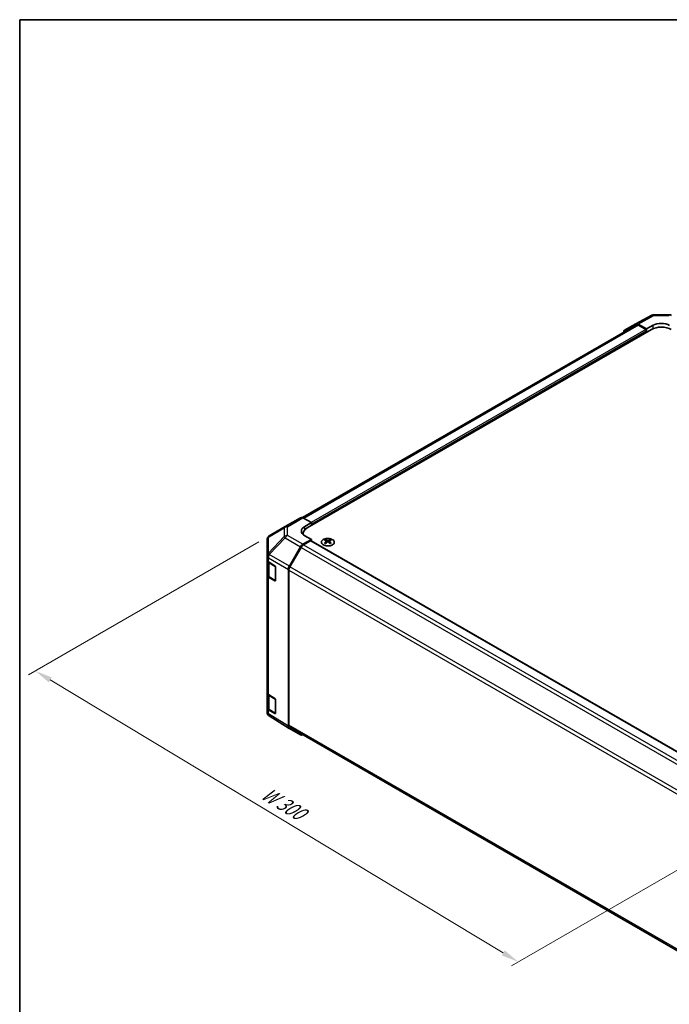
# Model space of a CAD drawing. Units: millimetres. Extents: x 43 to 6752, y 2 to 1008.
# Drawn here: x 43 to 323, y 443 to 867 of the extents above; entities that cross this region are included whole.
import ezdxf

# ---------------------------------------------------------------- set-up
doc = ezdxf.new("R2010")
doc.units = ezdxf.units.MM
doc.header["$LTSCALE"] = 3
doc.layers.get('Defpoints').update_dxf_attribs({"lineweight": 25})
for name, color, linetype, lineweight in [('Border (ISO)', 7, 'Continuous', 35), ('Dimension (ISO)', 7, 'Continuous', 18), ('Dimension (ISO) @ 1', 7, 'Continuous', 18), ('Visible (ISO)', 7, 'Continuous', 35), ('Visible Narrow (ISO)', 7, 'Continuous', 25)]:
    doc.layers.add(name, color=color, linetype=linetype, lineweight=lineweight)
doc.styles.add('Note Text (TK)', font='txt')
doc.dimstyles.new('Default - Method 1b (TK)', dxfattribs={"dimscale": 3, "dimtxt": 2.5, "dimasz": 2.5, "dimexe": 1, "dimexo": 1.5, "dimgap": 1, "dimtad": 1, "dimtoh": 1, "dimrnd": 1e-08, "dimdsep": 46, "dimtxsty": 'Note Text (TK)', "dimcen": 0.09, "dimdle": 5, "dimclrd": 100, "dimclre": 100, "dimclrt": 7, "dimadec": 1, "dimazin": 1, "dimtfac": 1, "dimtmove": 0, "dimatfit": 3, "dimfxl": 1, "dimtolj": 1, "dimlwd": -1, "dimlwe": -1, "dimarcsym": 0})

# ---------------------------------------------------------------- blocks, each defined once
blk = doc.blocks.new('図面枠 tk図枠')
at = {"layer": 'Border (ISO)'}
for q in [(405.5, 289), (14.5, 8)]:
    blk.add_line((14.5, 289), q, dxfattribs=at)
blk = doc.blocks.new('*D104')
at = {"layer": 'Defpoints', "color": 0}
for p in [(150.93, 644.64), (50.24, 586.51), (362.35, 521.4)]:
    blk.add_point(p, dxfattribs=at)
at = {"layer": 'Dimension (ISO)', "color": 100}
for p, q in [((146.48, 642.07), (47.27, 584.79)), ((251.64, 465.06), (56.66, 582.64)), ((357.9, 518.83), (255.1, 459.48))]:
    blk.add_line(p, q, dxfattribs=at)
for points in [[(57.31, 583.71), (56.02, 581.57), (50.24, 586.51)], [(252.29, 466.14), (251, 463.99), (258.07, 461.19)]]:
    blk.add_solid(points, dxfattribs=at)
at = {"layer": 'Dimension (ISO)', "color": 7, "insert": (147, 535.32), "char_height": 7.5, "attachment_point": 4, "rotation": 328.9109, "style": 'Note Text (TK)'}
blk.add_mtext('\\A1;{\\Q28.911;\\W0.811;\\H0.830x; W 300}', dxfattribs=at)

msp = doc.modelspace()

# ---------------------------------------------------------------- linework, layer by layer
at = {"layer": 'Visible (ISO)'}
for p, q in [((308.6523, 736.0221), (315.5131, 739.7113)), ((316.4804, 739.9497), (323.0727, 739.8833)), ((308.8459, 735.482), (165.1702, 652.5307)), ((303.8053, 733.224), (308.6347, 736.0123)), ((313.2906, 733.8024), (309.6346, 735.9132)), ((312.9371, 733.5982), (309.8459, 735.3829)), ((313.2906, 733.8024), (316.1191, 735.3783)), ((313.2906, 732.3735), (313.2906, 733.8024)), ((167.2731, 648.0702), (315.412, 733.5982)), ((313.2906, 732.3735), (313.2906, 732.9859)), ((157.7942, 648.7045), (164.4005, 652.5186)), ((165.3758, 652.4336), (169.0409, 650.3914)), ((166.2124, 648.7584), (169.0409, 650.3914)), ((169.0409, 650.3914), (169.0409, 649.0908)), ((169.0409, 649.7032), (169.0409, 649.0908)), ((157.7757, 648.6936), (150.9305, 644.6431)), ((165.5157, 645.6207), (165.5157, 645.2355)), ((169.0409, 643.1712), (166.2124, 644.7472)), ((149.949, 642.9219), (149.949, 636.0183)), ((169.0409, 643.1712), (165.3848, 641.0604)), ((168.6873, 642.5589), (165.5961, 640.7742)), ((168.9373, 642.5836), (348.2041, 539.0839)), ((169.0409, 642.5238), (169.0409, 643.1712)), ((175.0866, 643.0484), (175.0866, 642.6715)), ((175.6059, 642.3889), (175.6643, 641.8451)), ((175.7948, 641.9357), (175.6453, 642.022)), ((176.5785, 642.022), (176.429, 641.9357)), ((176.6179, 642.3889), (176.5595, 641.8451)), ((177.1372, 643.0484), (177.1372, 642.6715)), ((159.5555, 631.6401), (164.3849, 640.005)), ((164.5961, 639.7185), (159.7677, 631.3554)), ((149.949, 636.0183), (149.949, 634.2733)), ((149.949, 627.7413), (149.949, 634.2733)), ((150.2318, 633.6813), (150.2318, 627.8095)), ((150.5103, 633.4712), (153.2359, 631.8417)), ((149.949, 627.7413), (149.949, 577.1186)), ((153.5832, 631.2257), (153.5832, 625.5103)), ((159.1414, 562.6888), (159.1414, 630.2464)), ((159.3535, 629.9616), (159.3535, 563.2186)), ((153.2359, 625.3097), (150.5103, 626.9392)), ((150.8797, 626.8557), (153.4759, 625.3567)), ((149.949, 570.5866), (149.949, 577.1186)), ((150.2318, 576.5266), (150.2318, 570.6547)), ((150.5103, 576.3164), (153.2359, 574.6869)), ((153.5832, 574.071), (153.5832, 568.3555)), ((149.949, 570.5866), (149.949, 568.8416)), ((153.2359, 568.1549), (150.5103, 569.7845)), ((150.8797, 569.7009), (153.4759, 568.202)), ((150.3081, 567.6981), (150.3245, 567.6746)), ((159.5382, 561.7837), (150.9134, 567.1171)), ((164.3849, 558.9851), (159.5555, 561.7734)), ((159.7677, 562.303), (338.7874, 458.946))]:
    msp.add_line(p, q, dxfattribs=at)
for centre, radius, start, end in [((316.4603, 737.9498), 2, 89.422611, 118.268301), ((323.0526, 737.8834), 2, 60, 89.422611), ((151.949, 642.9219), 2, 120.613934, 180), ((158.7942, 646.9724), 2, 120, 120.613934), ((153.6259, 625.6166), 0.3, 240, 251.870746), ((151.949, 568.8416), 2, 180, 214.871292), ((151.9653, 568.8181), 2, 214.871292, 238.268301), ((153.6259, 568.4618), 0.3, 240, 251.870746)]:
    msp.add_arc(centre, radius, start, end, dxfattribs=at)
for centre, major_axis, ratio, start_param, end_param in [((309.635, 734.2797), (-1.0003, 1.7326), 0.57717444, 5.49793944, 6.28318531), ((309.8459, 733.7499), (-1, 1.7321), 0.57735027, 5.49778714, 6.28318531), ((319.6546, 731.1487), (6, 0), 0.57735027, 0.78539816, 2.35619449), ((319.6546, 733.3371), (-4.9998, 0.0743), 0.56718765, 3.9354181, 5.50621443), ((304.8056, 731.4914), (-1.0003, 1.7326), 0.57717444, 0, 0.7703399), ((312.9371, 733.19), (-0.25, 0.433), 0.57735027, 3.92699082, 5.49778714), ((165.4005, 650.7866), (-1, 1.7321), 0.57735027, 5.51524044, 6.28318531), ((169.748, 646.7885), (-4.9998, -0.0743), 0.56718765, 5.48935986, 7.06015619), ((169.748, 644.396), (5, 0), 0.57735027, 2.569384, 2.71912968), ((171.5157, 645.6207), (-6, 0), 0.57735027, 5.49778714, 6.40613533), ((165.3853, 639.4274), (1, 1.7321), 0.57752615, 0.78555046, 1.57079633), ((165.5961, 639.1412), (-1, -1.7321), 0.57735027, 3.92699082, 4.71238898), ((168.6873, 642.1506), (0.25, 0.433), 0.57735027, 0, 0.78539816), ((175.3462, 636.612), (3.2043, 6.7271), 0.62547267, 0.69994966, 0.77562357), ((176.3637, 636.4181), (-4.2226, 6.2245), 0.52483389, 5.52432463, 5.6901366), ((176.3637, 636.1273), (3.2346, 6.7906), 0.62547267, 0.80431066, 0.97012263), ((175.3462, 635.7278), (-4.183, 6.1663), 0.52483389, 5.41996363, 5.49563754), ((175.8601, 636.1273), (3.2346, -6.7906), 0.62547267, 2.47033009, 2.63614206), ((175.8601, 636.4181), (-4.2226, -6.2245), 0.52483389, 4.03350142, 4.19931339), ((176.3637, 636.1273), (3.2346, 6.7906), 0.62547267, 0.5054506, 0.67126257), ((176.3637, 636.4181), (-4.2226, 6.2245), 0.52483389, 5.22546457, 5.39127654), ((175.8601, 636.4181), (-4.2226, -6.2245), 0.52483389, 3.73464136, 3.90045333), ((175.8601, 636.1273), (3.2346, -6.7906), 0.62547267, 2.17147002, 2.33728199), ((176.8777, 636.612), (3.2043, -6.7271), 0.62547267, 2.36596909, 2.44164299), ((176.8777, 635.7278), (-4.183, -6.1663), 0.52483389, 3.92914042, 4.00481433), ((151.949, 634.2733), (-2, 0), 0.57735027, 0, 0.76794487), ((151.949, 627.7413), (-2, 0), 0.57735027, 0, 0.76794487), ((153.2359, 631.4334), (-0.2436, 0.4367), 0.56718765, 3.9354181, 5.50621443), ((160.5558, 631.0625), (1, 1.7321), 0.57752615, 1.57079633, 2.3560422), ((160.7677, 630.7781), (-1, -1.7321), 0.57735027, 4.71238898, 5.49778714), ((153.2359, 625.718), (-0.2436, 0.4367), 0.56718765, 2.36462177, 3.9354181), ((151.949, 577.1186), (-2, 0), 0.57735027, 0, 0.76794487), ((153.2359, 574.2787), (-0.2436, 0.4367), 0.56718765, 3.9354181, 5.50621443), ((151.949, 570.5866), (-2, 0), 0.57735027, 0, 0.76794487), ((153.2359, 568.5632), (-0.2436, 0.4367), 0.56718765, 2.36462177, 3.9354181), ((160.5558, 563.506), (-1.0003, -1.7326), 0.57717444, 5.49793944, 6.28318531), ((160.7677, 564.0351), (-1, -1.7321), 0.57735027, 5.49778714, 6.28318531), ((165.3853, 560.7177), (-1.0003, -1.7326), 0.57717444, 0, 0.7703399)]:
    msp.add_ellipse(centre, major_axis=major_axis, ratio=ratio, start_param=start_param, end_param=end_param, dxfattribs=at)
for points, knots in [([(174.146, 643.0955), (173.9356, 642.974), (173.7591, 642.8328), (173.4919, 642.5252), (173.4011, 642.3587), (173.3152, 642.0182), (173.3195, 641.8442), (173.4221, 641.5063), (173.5204, 641.3424), (173.8009, 641.0401), (173.9836, 640.9019), (174.4151, 640.6658), (174.6639, 640.5679), (175.2019, 640.4224), (175.4911, 640.3747), (176.0808, 640.3345), (176.3811, 640.3419), (176.9627, 640.411), (177.2438, 640.4727), (177.7584, 640.6441), (177.9919, 640.7539), (178.3874, 641.0107), (178.5494, 641.1576), (178.785, 641.4739), (178.8588, 641.6431), (178.9103, 641.9858), (178.8884, 642.1591), (178.7522, 642.4929), (178.6376, 642.6533), (178.3269, 642.9457), (178.1305, 643.0775), (177.6758, 643.2987), (177.4176, 643.388), (176.8659, 643.515), (176.5724, 643.5528), (175.9797, 643.5731), (175.6806, 643.5555), (175.107, 643.4669), (174.8326, 643.3959), (174.4267, 643.2418), (174.2796, 643.1726), (174.146, 643.0955)], [0, 0, 0, 0, 0.32060968, 0.32060968, 0.64072744, 0.64072744, 0.95891785, 0.95891785, 1.27728737, 1.27728737, 1.59750072, 1.59750072, 1.91811185, 1.91811185, 2.23863588, 2.23863588, 2.55908567, 2.55908567, 2.87954744, 2.87954744, 3.20010105, 3.20010105, 3.52069551, 3.52069551, 3.84055924, 3.84055924, 4.15845831, 4.15845831, 4.47722405, 4.47722405, 4.79759961, 4.79759961, 5.11820536, 5.11820536, 5.43871051, 5.43871051, 5.75915574, 5.75915574, 6.07962925, 6.07962925, 6.28318531, 6.28318531, 6.28318531, 6.28318531]), ([(175.5476, 642.2947), (175.5654, 642.3065), (175.5808, 642.3208), (175.6013, 642.3511), (175.6063, 642.3671), (175.6063, 642.3963), (175.6013, 642.4115), (175.5808, 642.4387), (175.5654, 642.4506), (175.5476, 642.4596)], [0.0307191633, 0.0307191633, 0.0307191633, 0.0307191633, 0.0383195288, 0.0383195288, 0.0459198942, 0.0459198942, 0.0535202597, 0.0535202597, 0.0611206252, 0.0611206252, 0.0611206252, 0.0611206252]), ([(175.9691, 642.703), (175.9871, 642.6941), (176.0098, 642.6864), (176.0596, 642.6761), (176.0866, 642.6736), (176.1373, 642.6736), (176.1643, 642.6761), (176.214, 642.6864), (176.2368, 642.6941), (176.2547, 642.703)], [0.0307191633, 0.0307191633, 0.0307191633, 0.0307191633, 0.0383195288, 0.0383195288, 0.0459198942, 0.0459198942, 0.0535202597, 0.0535202597, 0.0611206252, 0.0611206252, 0.0611206252, 0.0611206252]), ([(176.2547, 642.0514), (176.2368, 642.063), (176.214, 642.0731), (176.1643, 642.0865), (176.1373, 642.0898), (176.0866, 642.0898), (176.0596, 642.0865), (176.0098, 642.0731), (175.9871, 642.063), (175.9691, 642.0514)], [0.0307191633, 0.0307191633, 0.0307191633, 0.0307191633, 0.0383195288, 0.0383195288, 0.0459198942, 0.0459198942, 0.0535202597, 0.0535202597, 0.0611206252, 0.0611206252, 0.0611206252, 0.0611206252]), ([(176.6762, 642.4596), (176.6584, 642.4506), (176.643, 642.4387), (176.6226, 642.4115), (176.6175, 642.3963), (176.6175, 642.3671), (176.6226, 642.3511), (176.643, 642.3208), (176.6584, 642.3065), (176.6762, 642.2947)], [0.0307191633, 0.0307191633, 0.0307191633, 0.0307191633, 0.0383195288, 0.0383195288, 0.0459198942, 0.0459198942, 0.0535202597, 0.0535202597, 0.0611206252, 0.0611206252, 0.0611206252, 0.0611206252]), ([(150.2318, 627.8095), (150.2318, 627.7309), (150.2426, 627.6524), (150.2842, 627.5008), (150.3149, 627.4278), (150.3923, 627.2903), (150.439, 627.2256), (150.5453, 627.1052), (150.6049, 627.0493), (150.7348, 626.9461), (150.805, 626.8988), (150.8797, 626.8557)], [5.497787144, 5.497787144, 5.497787144, 5.497787144, 5.654866776, 5.654866776, 5.811946409, 5.811946409, 5.969026042, 5.969026042, 6.126105675, 6.126105675, 6.283185307, 6.283185307, 6.283185307, 6.283185307]), ([(150.2318, 570.6547), (150.2318, 570.5761), (150.2426, 570.4976), (150.2842, 570.3461), (150.3149, 570.2731), (150.3923, 570.1355), (150.439, 570.0709), (150.5453, 569.9504), (150.6049, 569.8945), (150.7348, 569.7914), (150.805, 569.744), (150.8797, 569.7009)], [5.497787144, 5.497787144, 5.497787144, 5.497787144, 5.654866776, 5.654866776, 5.811946409, 5.811946409, 5.969026042, 5.969026042, 6.126105675, 6.126105675, 6.283185307, 6.283185307, 6.283185307, 6.283185307])]:
    msp.add_open_spline(points, degree=3, knots=knots, dxfattribs=at)
at = {"layer": 'Visible Narrow (ISO)'}
for p, q in [((309.6346, 735.9132), (316.485, 739.5968)), ((316.485, 739.5968), (323.0773, 739.5304)), ((309.8459, 735.3829), (165.7817, 652.2074)), ((316.1191, 733.9475), (316.1191, 735.3783)), ((312.9371, 733.5982), (168.9278, 650.4544)), ((313.2906, 732.9859), (169.0409, 649.7032)), ((158.7695, 648.6194), (165.3758, 652.4336)), ((150.5261, 644.0794), (157.3713, 648.1299)), ((157.3713, 648.1299), (157.3713, 644.3903)), ((158.7695, 644.8798), (158.7695, 648.6194)), ((165.3848, 641.0604), (158.7695, 644.8798)), ((166.2124, 647.2409), (166.2124, 648.7584)), ((150.5261, 637.1758), (150.5261, 644.0794)), ((157.3713, 644.3903), (150.5424, 637.1797)), ((150.9307, 636.6196), (157.7596, 643.8301)), ((157.7596, 643.8301), (164.3849, 640.005)), ((165.5961, 640.7742), (345.022, 537.1826)), ((168.6873, 642.5589), (348.0602, 538.9979)), ((175.5476, 642.2947), (175.5844, 641.7881)), ((175.9691, 642.703), (175.9195, 642.019)), ((176.2547, 642.703), (176.3044, 642.019)), ((176.6762, 642.2947), (176.6394, 641.7881)), ((150.5424, 637.1797), (150.5261, 637.1758)), ((159.5555, 631.6401), (150.9307, 636.6196)), ((164.5961, 639.7185), (344.0141, 536.1315)), ((150.5103, 635.2162), (150.5266, 635.2201)), ((150.5103, 633.4712), (150.5103, 635.2162)), ((150.5266, 635.2201), (159.1414, 630.2464)), ((150.8176, 633.0351), (153.4138, 631.5362)), ((150.8176, 626.993), (150.8176, 633.0351)), ((153.4138, 631.5362), (153.4138, 625.4941)), ((159.3535, 629.9616), (338.7524, 526.3856)), ((339.2277, 527.7442), (159.7677, 631.3554)), ((150.5103, 576.3164), (150.5103, 626.9392)), ((153.4138, 625.4941), (150.8176, 626.993)), ((153.3966, 625.4025), (153.2359, 625.3097)), ((150.8176, 575.8803), (153.4138, 574.3814)), ((150.8176, 569.8382), (150.8176, 575.8803)), ((153.4138, 574.3814), (153.4138, 568.3393)), ((150.5103, 568.0394), (150.5103, 569.7845)), ((153.4138, 568.3393), (150.8176, 569.8382)), ((150.5266, 568.016), (150.5103, 568.0394)), ((159.1414, 562.6888), (150.5266, 568.016)), ((153.3966, 568.2478), (153.2359, 568.1549)), ((338.7465, 459.646), (159.3535, 563.2186))]:
    msp.add_line(p, q, dxfattribs=at)
for centre, major_axis, ratio, start_param, end_param in [((316.4603, 737.9498), (-0.9472, 1.7615), 0.57717444, 5.51538742, 6.28318531), ((316.4603, 737.9498), (0.0202, 1.9999), 0.00712546, 5.68008253, 6.28318531), ((323.0526, 737.8834), (0.0202, 1.9999), 0.00712546, 5.68008253, 6.28318531), ((158.7942, 646.9724), (-1, 1.7321), 0.57735027, 5.51524044, 6.28318531), ((151.949, 642.9219), (-1.0185, 1.7212), 0.62311586, 0, 0.53477327), ((158.7942, 646.9724), (-1.0185, 1.7212), 0.62311586, 0, 0.53477327), ((158.7942, 646.9724), (2, 0), 0.82355985, 1.58313735, 2.362365), ((158.7942, 643.2328), (-2, 0), 0.82355985, 4.72473001, 5.50395766), ((158.7942, 643.2328), (1, 1.7321), 0.59732368, 0.78555046, 1.57079633), ((151.949, 642.9219), (-2, 0), 0.82355985, 5.50395766, 6.28318531), ((158.7942, 643.2328), (1.4521, -1.3753), 0.17060601, 3.55806844, 4.09248298), ((151.949, 636.0183), (-2, 0), 0.82355985, 5.50395766, 6.28318531), ((151.949, 636.0183), (0.4654, -1.9451), 0.81333812, 3.89639018, 4.93693038), ((151.9653, 636.0223), (0.4654, -1.9451), 0.81333812, 3.89639018, 4.93693038), ((151.9653, 636.0223), (1, 1.7321), 0.59732368, 1.57079633, 2.3560422), ((151.9653, 636.0223), (1.4521, -1.3753), 0.17060601, 3.55806844, 4.09248298), ((151.949, 636.0183), (-2, 0), 0.57735027, 0, 0.76794487), ((152.2318, 633.8516), (-2, 0), 0.57735027, 0.17230646, 0.78539816), ((151.0297, 633.1575), (0.15, 0.2598), 0.57735027, 1.55312792, 2.35619449), ((152.2318, 627.8095), (-2, 0), 0.57735027, 0, 0.78539816), ((153.6259, 631.6586), (-0.15, -0.2598), 0.57735027, 5.06241541, 5.49778714), ((153.6259, 631.6586), (0.3, 0), 0.57735027, 3.92699082, 4.35470074), ((151.0297, 627.1155), (-0.15, -0.2598), 0.57735027, 5.49778714, 6.28318531), ((153.6259, 625.6166), (-0.3, 0), 0.57735027, 0.78539816, 1.41187565), ((153.6259, 625.6166), (-0.15, -0.2598), 0.57735027, 5.49778714, 6.28318531), ((152.2318, 576.6968), (-2, 0), 0.57735027, 0.17230646, 0.78539816), ((151.0297, 576.0028), (0.15, 0.2598), 0.57735027, 1.55312792, 2.35619449), ((153.6259, 574.5039), (-0.15, -0.2598), 0.57735027, 5.06241541, 5.49778714), ((153.6259, 574.5039), (0.3, 0), 0.57735027, 3.92699082, 4.35470074), ((151.949, 568.8416), (-2, 0), 0.57735027, 0, 0.76794487), ((152.2318, 570.6547), (-2, 0), 0.57735027, 0, 0.78539816), ((151.0297, 569.9607), (-0.15, -0.2598), 0.57735027, 5.49778714, 6.28318531), ((153.6259, 568.4618), (-0.3, 0), 0.57735027, 0.78539816, 1.41187565), ((153.6259, 568.4618), (-0.15, -0.2598), 0.57735027, 5.49778714, 6.28318531), ((151.949, 568.8416), (-1.6409, -1.1435), 0.14347132, 5.67288282, 6.28318531), ((151.9653, 568.8181), (-1.6409, -1.1435), 0.14347132, 5.67288282, 6.28318531), ((151.9653, 568.8181), (-1.0519, -1.701), 0.57717444, 5.51538742, 6.28318531)]:
    msp.add_ellipse(centre, major_axis=major_axis, ratio=ratio, start_param=start_param, end_param=end_param, dxfattribs=at)
msp.add_ellipse((176.1119, 641.9622), major_axis=(2.7768, 0), ratio=0.57735027, dxfattribs=at)

# ---------------------------------------------------------------- block references
at = {"xscale": 3, "yscale": 3, "zscale": 3}
msp.add_blockref('図面枠 tk図枠', (0, 0), dxfattribs=at)

# ---------------------------------------------------------------- dimensions: what is measured, and where the dimension line sits
at = {"layer": 'Dimension (ISO) @ 1', "color": 100}
dim = msp.add_linear_dim(base=(50.2382, 586.5085), p1=(362.3526, 521.4009), p2=(150.9305, 644.6431), angle=328.910907, text='{\\Q28.911;\\W0.811;\\H0.830x; W 300}', dimstyle='Default - Method 1b (TK)', override={"dimscale": 1, "dimtxt": 7.5, "dimasz": 7.5, "dimexe": 3, "dimexo": 4.5, "dimgap": 3, "dimtoh": 0, "dimdec": 2, "dimlfac": 1.222595, "dimcen": 0.27, "dimtp": 0, "dimtm": 0, "dimtdec": 2, "dimtix": 0, "dimtofl": 0, "dimtmove": 0, "dimatfit": 1}, dxfattribs=at)
dim.commit()
dim.dimension.update_dxf_attribs({"geometry": '*D104', "text_midpoint": (154.1528, 523.8501), "dimtype": 128})

doc.saveas('drawing.dxf')
